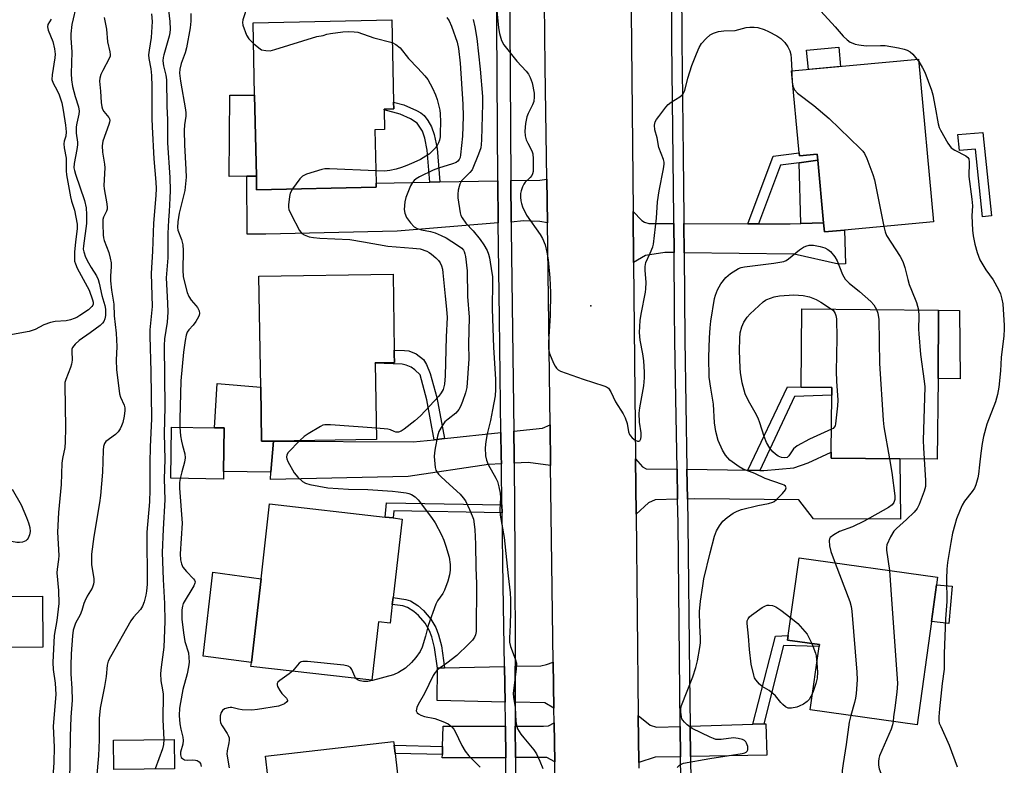
# Model space of a CAD drawing. Units: inches. Extents: x 1297761 to 1303761, y 501450 to 505451.
# Drawn here: x 1299402 to 1299705, y 501835 to 502064 of the extents above; entities that cross this region are included whole.
import ezdxf

# ---------------------------------------------------------------- set-up
doc = ezdxf.new("R2010")
doc.units = ezdxf.units.IN
doc.header["$MEASUREMENT"] = 0
for name, color, linetype in [('BLDG-Footprint', 5, 'Continuous'), ('CULTRL-Pad', 6, 'Continuous'), ('ELEV-Spot Elevation', 7, 'Continuous'), ('TRANS-Driveway', 251, 'Continuous'), ('TRANS-Non Street Sidewalk', 7, 'Continuous'), ('TRANS-Road', 130, 'Continuous'), ('TRANS-Street Sidewalk', 7, 'Continuous'), ('Undefined', 1, 'Continuous')]:
    doc.layers.add(name, color=color, linetype=linetype)

msp = doc.modelspace()

# ---------------------------------------------------------------- linework, layer by layer
at = {"layer": 'BLDG-Footprint'}
for points, elevation in [([(1299511.78, 502012.35), (1299475.04, 502011.56), (1299474.95, 502015.72), (1299474.41, 502040.63), (1299473.93, 502062.91), (1299516.61, 502063.83), (1299517.15, 502038.48), (1299517.2, 502036.44), (1299514.25, 502036.37), (1299514.25, 502036.1), (1299514.39, 502030.07), (1299511.4, 502030.01), (1299511.76, 502013.6)], 399.3), ([(1299678.57, 502051.71), (1299683.22, 502001.68), (1299655.78, 501999.13), (1299649.65, 501998.56), (1299649.39, 502001.34), (1299647.59, 502020.61), (1299647.42, 502022.47), (1299641.97, 502021.96), (1299641.88, 502022.92), (1299639.54, 502048.08)], 393.21), ([(1299480.2, 501934.25), (1299476.55, 501934.19), (1299476.28, 501950.83), (1299475.72, 501984.92), (1299516.97, 501985.6), (1299517.36, 501962.16), (1299517.37, 501961.13), (1299517.42, 501958.38), (1299511.53, 501958.28), (1299511.53, 501958.24), (1299511.92, 501934.77)], 399.38), ([(1299684.58, 501953.53), (1299684.36, 501928.71), (1299672.79, 501928.81), (1299651.75, 501929), (1299651.77, 501930.87), (1299651.93, 501948.41), (1299651.95, 501950.75), (1299651.82, 501950.75), (1299642.5, 501950.83), (1299642.72, 501974.91), (1299684.77, 501974.53)], 393.82), ([(1299464.84, 501924.91), (1299464.81, 501922.59), (1299448.69, 501922.81), (1299448.9, 501938.54), (1299462.05, 501938.36), (1299465.02, 501938.33)], 399.48), ([(1299516.74, 501884), (1299516.08, 501878.25), (1299512.51, 501878.66), (1299510.45, 501860.71), (1299473.29, 501864.98), (1299473.43, 501866.21), (1299476.38, 501891.89), (1299479.03, 501914.97), (1299514.54, 501910.89), (1299516.98, 501910.61), (1299519.76, 501910.29), (1299516.98, 501886.12)], 398.87), ([(1299682.54, 501878.74), (1299678.13, 501847.04), (1299645.31, 501851.61), (1299648.01, 501871.05), (1299648.11, 501871.72), (1299638.32, 501873.08), (1299638.51, 501874.42), (1299641.83, 501898.3), (1299684.44, 501892.37), (1299684.12, 501890.06)], 393.48), ([(1299449.74, 501833.49), (1299431.08, 501833.3), (1299430.99, 501842.31), (1299449.65, 501842.51)], 402.33), ([(1299517.2, 501791.34), (1299518.39, 501781.17), (1299492.71, 501778.19), (1299491.87, 501785.4), (1299483.95, 501784.48), (1299483.49, 501788.47), (1299480.66, 501812.77), (1299477.81, 501837.32), (1299517.16, 501841.9), (1299517.3, 501840.69), (1299517.59, 501838.22), (1299520.45, 501813.64), (1299520.57, 501812.58), (1299514.81, 501811.91)], 398.59)]:
    msp.add_lwpolyline(points, close=True, dxfattribs=dict(at, elevation=elevation))
at = {"layer": 'CULTRL-Pad'}
for points in [[(1299654.62, 502049.48), (1299644.72, 502048.56), (1299644.16, 502054.51), (1299654.07, 502055.43)], [(1299472.05, 502015.67), (1299466.54, 502015.58), (1299466.8, 502040.62), (1299474.41, 502040.63), (1299474.95, 502015.72)], [(1299691.2, 501974.43), (1299691.4, 501953.38), (1299684.58, 501953.53), (1299684.77, 501974.53)], [(1299476.28, 501950.83), (1299476.55, 501934.19), (1299480.2, 501934.25), (1299479.39, 501924.73), (1299464.84, 501924.91), (1299465.02, 501938.33), (1299462.05, 501938.37), (1299462.85, 501952)], [(1299476.38, 501891.89), (1299473.43, 501866.21), (1299458.59, 501868.07), (1299461.58, 501893.94)], [(1299688.93, 501889.63), (1299687.9, 501878.18), (1299682.54, 501878.74), (1299684.12, 501890.06)], [(1299409.29, 501870.87), (1299399.53, 501870.79), (1299399.41, 501886.49), (1299409.18, 501886.56)]]:
    msp.add_lwpolyline(points, close=True, dxfattribs=at)
at = {"layer": 'ELEV-Spot Elevation'}
msp.add_point((1299577.83, 501975.84, 392.18), dxfattribs=at)
at = {"layer": 'TRANS-Driveway'}
for points in [[(1299528.33, 502013.9), (1299531.4, 502013.95), (1299549.25, 502014.27), (1299549.34, 502001.57), (1299549.34, 502001.32), (1299518.2, 501998.84), (1299477.85, 501997.93), (1299472.08, 501997.92), (1299472.05, 502015.67), (1299474.95, 502015.72), (1299475.04, 502011.56), (1299511.78, 502012.35), (1299511.76, 502013.6)], [(1299564.44, 502001.37), (1299562.1, 502001.8), (1299557.15, 502001.94), (1299553.33, 502001.62), (1299553.24, 502014.34), (1299562.09, 502014.5), (1299564.26, 502014.82)], [(1299603.37, 502001.16), (1299603.44, 501992.22), (1299600.55, 501992.26), (1299594.57, 501991.33), (1299590.96, 501989.21), (1299590.8, 502004.8), (1299593.45, 502002.11), (1299594.29, 502001.6), (1299595.64, 502001.18)], [(1299606.48, 501992.18), (1299606.4, 502001.15), (1299626.14, 502001.09), (1299629.37, 502001.09), (1299639.1, 502001.06), (1299642.36, 502001.15), (1299649.39, 502001.34), (1299649.65, 501998.56), (1299655.78, 501999.13), (1299656.13, 501988.72), (1299654.02, 501988.61), (1299640.37, 501991.71)], [(1299565.45, 501926.72), (1299558.57, 501927.71), (1299554.26, 501927.49), (1299554.25, 501928.95), (1299554.25, 501929.58), (1299554.15, 501937.31), (1299562.93, 501938.25), (1299565.28, 501939.21)], [(1299550.29, 501927.28), (1299546.34, 501927.08), (1299521.65, 501923.31), (1299479.26, 501922.39), (1299479.39, 501924.73), (1299480.2, 501934.25), (1299523.22, 501933.98), (1299529.68, 501934.67), (1299532.83, 501935.01), (1299550.16, 501936.88), (1299550.26, 501929.53)], [(1299604.35, 501925.61), (1299604.51, 501916.35), (1299597.6, 501916.16), (1299595.58, 501915.31), (1299591.76, 501911.77), (1299591.59, 501928.79), (1299593.71, 501926.35), (1299594.81, 501925.76)], [(1299607.54, 501916.44), (1299607.38, 501925.57), (1299626.13, 501925.28), (1299629.79, 501925.22), (1299631.02, 501925.21), (1299640.2, 501926.06), (1299644.67, 501927.58), (1299651.77, 501930.87), (1299651.75, 501929), (1299672.79, 501928.81), (1299673.07, 501910.25), (1299646.29, 501910.31), (1299641.74, 501916.2), (1299609.81, 501916.51)], [(1299551.5, 501853.99), (1299530.53, 501854.44), (1299530.61, 501864.34), (1299530.61, 501864.43), (1299532.76, 501864.48), (1299551.31, 501864.92)], [(1299566.47, 501852.08), (1299563.7, 501853.73), (1299554.53, 501853.92), (1299554.51, 501864.99), (1299562.47, 501865.18), (1299564.14, 501865.57), (1299566.27, 501866.24)], [(1299605.32, 501846.5), (1299605.42, 501837.2), (1299597.61, 501837.08), (1299592.55, 501835.39), (1299592.4, 501849.89), (1299596.08, 501846.94), (1299598.02, 501846.27)], [(1299551.61, 501846.57), (1299551.69, 501836.89), (1299532.13, 501836.81), (1299532.15, 501837.83), (1299532.21, 501840.29), (1299532.36, 501846.61)], [(1299566.69, 501835.61), (1299564.27, 501836.94), (1299554.63, 501836.9), (1299554.56, 501846.56), (1299563.21, 501846.54), (1299564.79, 501846.69), (1299566.53, 501847.65)], [(1299608.46, 501837.25), (1299608.35, 501846.59), (1299627.68, 501847.19), (1299630.99, 501847.3), (1299631.63, 501847.32), (1299631.89, 501837.62)]]:
    msp.add_lwpolyline(points, close=True, dxfattribs=at)
at = {"layer": 'TRANS-Non Street Sidewalk'}
for points in [[(1299531.4, 502013.95), (1299528.33, 502013.9), (1299527.51, 502023.67), (1299526.71, 502027.45), (1299526, 502029.59), (1299524.39, 502031.99), (1299522.35, 502033.39), (1299519.13, 502034.75), (1299514.25, 502036.1), (1299514.25, 502036.37), (1299517.2, 502036.43), (1299517.15, 502038.48), (1299520.26, 502037.62), (1299524.15, 502035.95), (1299525.49, 502035.17), (1299526.51, 502034.34), (1299527.7, 502032.83), (1299528.84, 502030.85), (1299529.61, 502028.5), (1299530.54, 502024.18)], [(1299698.39, 502029.18), (1299701, 502003.49), (1299698.21, 502003.21), (1299696.1, 502024), (1299691.16, 502023.56), (1299690.72, 502028.5)], [(1299647.59, 502020.61), (1299641.85, 502019.86), (1299636.11, 502019.11), (1299629.37, 502001.09), (1299626.14, 502001.09), (1299633.9, 502021.88), (1299641.88, 502022.92), (1299641.97, 502021.96), (1299647.42, 502022.47)], [(1299649.39, 502001.34), (1299642.36, 502001.15), (1299641.85, 502019.86), (1299647.59, 502020.61)], [(1299532.83, 501935.01), (1299529.68, 501934.67), (1299527.41, 501946.95), (1299525.28, 501954.65), (1299523.7, 501956.17), (1299522.54, 501957.02), (1299521.04, 501957.63), (1299519.79, 501957.86), (1299511.53, 501958.24), (1299511.53, 501958.28), (1299517.42, 501958.38), (1299517.37, 501961.13), (1299517.36, 501962.16), (1299520.52, 501962.15), (1299521.82, 501961.97), (1299524.14, 501961.06), (1299526.32, 501959.39), (1299527.28, 501957.85), (1299528.43, 501955.08), (1299530.49, 501947.66)], [(1299629.79, 501925.22), (1299626.13, 501925.28), (1299638.3, 501950.95), (1299642.5, 501950.83), (1299651.82, 501950.75), (1299651.95, 501950.75), (1299651.93, 501948.41), (1299640.47, 501948)], [(1299550.49, 501914.63), (1299550.52, 501912.18), (1299517.2, 501912.76), (1299516.98, 501910.61), (1299514.54, 501910.89), (1299514.99, 501915.26)], [(1299532.76, 501864.48), (1299530.61, 501864.43), (1299529.75, 501870.74), (1299528.89, 501874.06), (1299528.23, 501875.94), (1299526.84, 501878.21), (1299524.83, 501880.65), (1299523.35, 501881.88), (1299521.46, 501883.11), (1299520.03, 501883.55), (1299516.74, 501883.99), (1299516.98, 501886.12), (1299520.88, 501885.58), (1299522.33, 501885.13), (1299524.57, 501883.69), (1299526.37, 501882.18), (1299528.61, 501879.46), (1299530.18, 501876.89), (1299530.95, 501874.68), (1299531.84, 501871.26)], [(1299630.99, 501847.3), (1299627.68, 501847.19), (1299634.63, 501874.28), (1299638.51, 501874.42), (1299638.32, 501873.08), (1299648.11, 501871.72), (1299648.01, 501871.05), (1299637.02, 501871.43)], [(1299532.21, 501840.29), (1299532.15, 501837.83), (1299517.59, 501838.22), (1299517.3, 501840.69)]]:
    msp.add_lwpolyline(points, close=True, dxfattribs=at)
at = {"layer": 'TRANS-Road'}
for points in [[(1299567.31, 501789.87, 0), (1299566.69, 501835.61, 0), (1299566.53, 501847.65, 0), (1299566.47, 501852.08, 0), (1299566.27, 501866.24, 0), (1299565.45, 501926.72, 0), (1299565.28, 501939.21, 0), (1299564.44, 502001.37, 0), (1299564.26, 502014.82, 0), (1299563.79, 502049.31, 0), (1299563.46, 502078.93, 0)], [(1299590.17, 502066.47, 0), (1299590.8, 502004.8, 0), (1299590.96, 501989.21, 0), (1299591.59, 501928.79, 0), (1299591.76, 501911.77, 0), (1299592.4, 501849.89, 0), (1299592.55, 501835.39, 0), (1299592.57, 501833.71, 0)]]:
    msp.add_polyline3d(points, dxfattribs=at)
at = {"layer": 'TRANS-Street Sidewalk'}
for points in [[(1299552.03, 501789.17), (1299551.69, 501836.89), (1299551.61, 501846.57), (1299551.6, 501848.05), (1299551.5, 501853.99), (1299551.31, 501864.92), (1299550.87, 501889.8), (1299550.52, 501912.18), (1299550.49, 501914.63), (1299550.31, 501925.96), (1299550.29, 501927.28), (1299550.26, 501929.53), (1299550.16, 501936.88), (1299549.71, 501972.18), (1299549.34, 502001.32), (1299549.34, 502001.57), (1299549.25, 502014.27), (1299548.79, 502078.55)], [(1299552.78, 502078.85), (1299553.24, 502014.34), (1299553.33, 502001.62), (1299553.36, 501999.27), (1299554.15, 501937.31), (1299554.25, 501929.58), (1299554.25, 501928.95), (1299554.26, 501927.49), (1299554.42, 501899.44), (1299554.51, 501864.99), (1299554.53, 501853.92), (1299554.54, 501849.2), (1299554.56, 501846.56), (1299554.63, 501836.9), (1299554.9, 501799.96)], [(1299605.49, 501830.52), (1299605.42, 501837.2), (1299605.32, 501846.5), (1299605.31, 501846.88), (1299604.64, 501908.88), (1299604.51, 501916.35), (1299604.35, 501925.61), (1299603.97, 501947.35), (1299603.66, 501965.33), (1299603.59, 501974.05), (1299603.44, 501992.22), (1299603.37, 502001.16), (1299603.35, 502002.92), (1299602.74, 502057.16), (1299602.7, 502068.64)], [(1299605.73, 502068.73), (1299605.75, 502063.31), (1299605.78, 502057.18), (1299606.17, 502022.01), (1299606.39, 502002.95), (1299606.4, 502001.15), (1299606.48, 501992.18), (1299606.48, 501991.85), (1299606.69, 501965.37), (1299607.38, 501925.57), (1299607.54, 501916.44), (1299607.67, 501908.93), (1299608.18, 501862.42), (1299608.35, 501846.59), (1299608.46, 501837.25), (1299608.54, 501829.32)]]:
    msp.add_lwpolyline(points, dxfattribs=at)
at = {"layer": 'Undefined'}
for p, q in [((1299678.08, 502051.66, 390), (1299678.64, 502050.93, 390)), ((1299639.59, 502048.08, 392), (1299639.62, 502047.21, 392))]:
    msp.add_line(p, q, dxfattribs=at)
for points, elevation in [([(1299471.94, 502089.72), (1299476.05, 502081.09), (1299477.6, 502076.94), (1299477.91, 502075.55), (1299477.87, 502075.03), (1299477.69, 502074.28), (1299477.37, 502073.57), (1299477.06, 502073.15), (1299476.23, 502072.45), (1299473.91, 502070.83), (1299473.27, 502070.25), (1299472.76, 502069.57), (1299472.2, 502068.25), (1299470.8, 502063.77), (1299470.7, 502062.93), (1299470.83, 502062.11), (1299471.94, 502059.11), (1299472.67, 502057.93), (1299474.07, 502056.5)], 398), ([(1299446.98, 502074.76), (1299448.33, 502063.26), (1299448.43, 502060.89), (1299448.33, 502059.84), (1299448.13, 502058.81), (1299446.47, 502053), (1299446.31, 502052.2), (1299446.23, 502051.21), (1299446.41, 502049.65), (1299447.12, 502046.82), (1299447.34, 502045.32), (1299447.37, 502037.24), (1299447.58, 502033.03), (1299447.63, 502025.99), (1299448.38, 502015.28), (1299448.44, 502011.28), (1299448.37, 502008.96), (1299448.13, 502004.85), (1299447.89, 502002.2), (1299447.72, 501998.06), (1299447.72, 501990.64), (1299447.24, 501984.47), (1299447.27, 501982.52), (1299447.66, 501976.64), (1299447.69, 501973.9), (1299447.47, 501970.81), (1299446.71, 501965.67), (1299446.58, 501963.67), (1299446.79, 501944.71), (1299446.56, 501936.6), (1299446.77, 501928.55), (1299446.57, 501922.64), (1299446.8, 501916.2), (1299446.27, 501907.14), (1299446, 501899.95), (1299446.27, 501891.64), (1299446.71, 501884.28), (1299446.81, 501878.82), (1299446.47, 501870.88), (1299445.64, 501864.73), (1299445.5, 501862.73), (1299445.61, 501860.54), (1299446.11, 501857.73), (1299446.25, 501856.47), (1299446.23, 501848.5), (1299446.53, 501842.47)], 402), ([(1299419.72, 502068.87), (1299418.2, 502062.31), (1299417.94, 502059.44), (1299417.94, 502058.29), (1299418.22, 502053.85), (1299417.97, 502047.28), (1299418.07, 502045.38), (1299418.45, 502043.25), (1299419.26, 502040.26), (1299420.28, 502037.05), (1299420.49, 502035.75), (1299420.39, 502034.75), (1299419.73, 502031.97), (1299419.58, 502030.86), (1299419.54, 502028.93), (1299419.92, 502026.21), (1299419.95, 502025.38), (1299419.76, 502023.93), (1299418.93, 502019.59), (1299418.84, 502018.27), (1299418.98, 502017.42), (1299419.31, 502016.29), (1299422.07, 502008.27), (1299422.6, 502005.94), (1299422.72, 502003.96), (1299422.72, 502001.11), (1299421.75, 501994.32), (1299421.73, 501993.26), (1299421.86, 501992.45), (1299422.42, 501990.82), (1299423.28, 501989.05), (1299424.12, 501987.59), (1299425.76, 501985.1), (1299426.32, 501983.96), (1299426.63, 501982.85), (1299427.47, 501979.01), (1299428.3, 501975.92), (1299428.51, 501974.81), (1299428.58, 501973.97), (1299428.52, 501972.87), (1299428.35, 501971.8), (1299428.08, 501971.07), (1299427.67, 501970.47), (1299426.87, 501969.76), (1299423.83, 501967.51), (1299420.42, 501965.23), (1299419.21, 501964.07), (1299418.41, 501962.99), (1299418.23, 501962.5), (1299418.16, 501961.95), (1299418.26, 501959.18), (1299418.13, 501957.95), (1299417.8, 501956.88), (1299416.31, 501953.14), (1299416.08, 501952.25), (1299416, 501951.5), (1299416.26, 501938.29), (1299416.2, 501934), (1299416.02, 501932.32), (1299415.28, 501928.88), (1299415.08, 501927.5), (1299414.9, 501920.88), (1299414.05, 501912.29), (1299413.84, 501906.21), (1299414.22, 501899.03), (1299414.14, 501897.87), (1299413.66, 501894.85), (1299413.58, 501893.72), (1299414.08, 501888.27), (1299414.17, 501884.28), (1299413.55, 501879.07), (1299412.72, 501874.43), (1299412.37, 501866.21), (1299412.46, 501864.04), (1299413.04, 501859.79), (1299413.23, 501856.29), (1299412.45, 501846.63), (1299412.77, 501840.13), (1299412.62, 501835.42), (1299412.37, 501831)], 408), ([(1299548.74, 502068.68), (1299549.43, 502061.31), (1299549.69, 502059.59), (1299550.29, 502057.39), (1299551.02, 502056.15), (1299555.09, 502051.07), (1299557.96, 502048.03), (1299558.66, 502047.1), (1299559.17, 502046.07), (1299559.78, 502044.45), (1299560.35, 502041.26), (1299560.42, 502040.1), (1299560.27, 502038.71), (1299559.89, 502037.63), (1299558.54, 502035), (1299558.09, 502033.92), (1299557.7, 502031.92), (1299557.49, 502029.6), (1299557.62, 502028.16), (1299557.96, 502026.84), (1299558.4, 502025.82), (1299559.66, 502023.46), (1299559.95, 502022.63), (1299560.1, 502021.05), (1299560.04, 502017.17), (1299559.88, 502016.39), (1299559.65, 502015.91), (1299559.11, 502015.28), (1299557.65, 502013.92), (1299557.18, 502013.24), (1299556.83, 502012.48), (1299556.37, 502011.16), (1299556.19, 502010.35), (1299556.15, 502009.26), (1299556.25, 502008.17), (1299556.44, 502007.36), (1299556.84, 502006.3), (1299558.06, 502003.75), (1299562.2, 501997.75), (1299562.94, 501996.5), (1299563.72, 501994.6), (1299564.27, 501992.33), (1299564.64, 501990.03), (1299565.19, 501984.47), (1299565.39, 501979.93), (1299565.32, 501972.82), (1299564.8, 501964.72), (1299564.8, 501962.64), (1299565.1, 501961.21), (1299566.3, 501958.24), (1299566.79, 501957.3), (1299567.22, 501956.68), (1299567.72, 501956.2), (1299568.47, 501955.77), (1299575.5, 501953.25), (1299581.79, 501951.28), (1299582.6, 501950.94), (1299583.24, 501950.48), (1299583.96, 501949.4), (1299585.43, 501946.35), (1299587.72, 501942.65), (1299588.4, 501941.38), (1299588.94, 501939.7), (1299589.39, 501937.11), (1299589.65, 501936.32), (1299589.96, 501935.87), (1299590.57, 501935.28), (1299591.48, 501934.58), (1299592.15, 501934.22), (1299592.54, 501934.18), (1299592.83, 501934.37), (1299593.16, 501934.92), (1299593.33, 501935.65), (1299593.27, 501936.82), (1299592.75, 501940.08), (1299592.68, 501942.88), (1299592.88, 501944.47), (1299594.1, 501951.24), (1299594.31, 501953.68), (1299594.33, 501955.45), (1299594.08, 501958.96), (1299593.77, 501961.08), (1299592.97, 501965.29), (1299592.77, 501967.62), (1299593.02, 501971.36), (1299593.25, 501973.31), (1299594.59, 501980.06), (1299594.73, 501981.09), (1299594.8, 501983.01), (1299594.49, 501986.81), (1299594.49, 501987.97), (1299594.77, 501989.19), (1299596.1, 501992.04), (1299596.83, 501993.97), (1299597.05, 501994.83), (1299597.96, 502002.82), (1299598.33, 502007.84), (1299598.87, 502011.19), (1299600.14, 502017.97), (1299600.34, 502019.43), (1299600.33, 502020.01), (1299600.14, 502020.81), (1299598.72, 502024.52), (1299598.19, 502027.51), (1299597.53, 502029.96), (1299597.41, 502031.36), (1299597.47, 502031.91), (1299597.63, 502032.43), (1299598.04, 502033.16), (1299598.71, 502034.1), (1299600.84, 502036.89), (1299601.6, 502037.75), (1299602.49, 502038.45), (1299605.18, 502040.07), (1299605.83, 502040.6), (1299606.18, 502041.04), (1299606.68, 502042.09), (1299607.66, 502045.87), (1299608.92, 502049.72), (1299610.26, 502053.34), (1299611.11, 502055.24), (1299611.87, 502056.5), (1299613.25, 502058), (1299614.54, 502059.17), (1299615.51, 502059.71), (1299617.11, 502060.16), (1299618.76, 502060.45), (1299622.21, 502060.48), (1299625.54, 502061.41), (1299626.66, 502061.55), (1299628.09, 502061.53), (1299629.21, 502061.39), (1299631.1, 502060.83), (1299632.42, 502060.25), (1299635.03, 502058.86), (1299636.26, 502058.07), (1299637.45, 502056.86), (1299638.44, 502055.5), (1299639, 502054.28), (1299639.3, 502053.11), (1299639.42, 502051.92), (1299639.59, 502048.08)], 392), ([(1299428.12, 502064.56), (1299428.9, 502060.88), (1299429.18, 502057.01), (1299429.89, 502053.96), (1299429.99, 502053.17), (1299429.94, 502052.64), (1299429.66, 502051.86), (1299427.74, 502048.26), (1299427.15, 502046.95), (1299426.8, 502045.89), (1299426.69, 502044.93), (1299427.03, 502041.83), (1299427.23, 502038.32), (1299427.45, 502036.99), (1299427.68, 502036.31), (1299428.03, 502035.63), (1299429.53, 502033.75), (1299429.78, 502033.33), (1299429.88, 502032.87), (1299429.83, 502032.37), (1299429.62, 502031.59), (1299427.78, 502026.48), (1299427.51, 502025.09), (1299427.66, 502023.05), (1299428.27, 502019.43), (1299428.38, 502018.32), (1299428.08, 502012.81), (1299428.1, 502011.8), (1299428.92, 502007.22), (1299429.06, 502006.08), (1299429.02, 502005.53), (1299428.88, 502005), (1299427.98, 502003.13), (1299427.78, 502002.37), (1299427.71, 502000.91), (1299427.81, 501997.63), (1299427.9, 501996.75), (1299428.1, 501995.91), (1299429.56, 501992.2), (1299430.02, 501990.49), (1299430.3, 501989.05), (1299430.33, 501987.93), (1299430.09, 501984.93), (1299430.1, 501983.53), (1299430.38, 501980.68), (1299431.14, 501976.36), (1299431.24, 501972.79), (1299431.83, 501967.48), (1299432.01, 501963.29), (1299431.83, 501959.15), (1299431.97, 501956.26), (1299432.87, 501948.82), (1299433.2, 501947.77), (1299434.31, 501945.26), (1299434.51, 501944.45), (1299434.51, 501943.63), (1299434.27, 501941.95), (1299433.86, 501940), (1299433.51, 501938.95), (1299433.03, 501937.97), (1299432.4, 501937.06), (1299431.63, 501936.25), (1299428.66, 501934.12), (1299428.22, 501933.51), (1299427.9, 501932.58), (1299427.79, 501931.47), (1299427.77, 501928.02), (1299427.62, 501924.72), (1299426.99, 501917.52), (1299426.69, 501915.28), (1299424.97, 501904.96), (1299424.29, 501899.45), (1299424.23, 501896.26), (1299424.92, 501891.85), (1299424.95, 501890.99), (1299424.86, 501890.29), (1299424.47, 501889.06), (1299422.95, 501886.53), (1299422.23, 501885.06), (1299421.93, 501884.3), (1299421.32, 501882.17), (1299420.81, 501880.87), (1299419.33, 501878.24), (1299418.63, 501876.06), (1299418.36, 501874.4), (1299418, 501868.85), (1299417.89, 501865.27), (1299417.9, 501862.69), (1299418.16, 501858.15), (1299418.27, 501854.61), (1299417.94, 501849.38), (1299417.71, 501843.36), (1299417.51, 501829.29)], 406), ([(1299442.67, 502065.64), (1299442.88, 502063.33), (1299442.64, 502058.33), (1299441.94, 502054.49), (1299441.8, 502053.03), (1299441.91, 502051.89), (1299442.53, 502048.7), (1299442.72, 502046.67), (1299442.83, 502043.27), (1299442.79, 502033.48), (1299442.86, 502030.84), (1299443.41, 502021.07), (1299444.03, 502013.84), (1299444.1, 502011.9), (1299444, 502009.77), (1299443.28, 502001.27), (1299442.96, 501992.7), (1299442.56, 501985.81), (1299442.89, 501975.61), (1299442.23, 501968.45), (1299442.15, 501966.55), (1299442.49, 501955.61), (1299442.75, 501941.12), (1299442.33, 501932.51), (1299442.18, 501927.59), (1299442.18, 501919.24), (1299442.1, 501915.52), (1299441.27, 501906.25), (1299441.35, 501890.3), (1299441.19, 501888.11), (1299441, 501886.82), (1299440.45, 501884.81), (1299439.94, 501883.44), (1299439.33, 501882.51), (1299437.15, 501880.1), (1299436.34, 501878.97), (1299430.05, 501867.91), (1299429.42, 501866.62), (1299429.1, 501865.37), (1299428.73, 501861.86), (1299428.29, 501858.81), (1299426.95, 501852.11), (1299426.62, 501848.94), (1299426.58, 501842.42), (1299426.43, 501837.51), (1299425.8, 501830.59)], 404), ([(1299454.81, 502065.71), (1299454.77, 502063.35), (1299454.55, 502061.3), (1299453.47, 502055.19), (1299453.06, 502053.65), (1299451.85, 502050.34), (1299451.45, 502048.59), (1299451.34, 502047.44), (1299451.58, 502044.92), (1299453.2, 502036.15), (1299453.31, 502035.18), (1299453.28, 502034.17), (1299452.86, 502031.55), (1299452.78, 502029.71), (1299452.87, 502025.36), (1299453.3, 502017.75), (1299453.33, 502015.42), (1299453, 502011.29), (1299451.25, 502004.33), (1299450.83, 502001.69), (1299450.69, 501999.94), (1299450.8, 501999.13), (1299451.94, 501996.29), (1299452.38, 501994.58), (1299452.43, 501992.85), (1299452.29, 501986.76), (1299452.46, 501984.84), (1299452.81, 501983.13), (1299453.69, 501979.94), (1299454.18, 501978.68), (1299454.87, 501977.55), (1299456.31, 501975.96), (1299456.81, 501975.29), (1299457.34, 501974.28), (1299457.5, 501973.51), (1299457.4, 501973.01), (1299457.2, 501972.51), (1299456.32, 501971.03), (1299455.49, 501969.85), (1299454.18, 501968.46), (1299453.69, 501967.72), (1299453.36, 501966.84), (1299453.01, 501965.2), (1299452.55, 501961.55), (1299451.69, 501952.74), (1299451.39, 501941), (1299451.45, 501938.51)], 400), ([(1299533.5, 502064.49), (1299534.22, 502063.44), (1299535.01, 502061.83), (1299536.73, 502056.94), (1299537.11, 502055), (1299537.6, 502050.43), (1299538.48, 502037.86), (1299538.5, 502034.1), (1299538.3, 502028.05), (1299537.77, 502022.28), (1299537.59, 502021.46), (1299537.3, 502020.81), (1299536.87, 502020.29), (1299536.35, 502019.92), (1299535.26, 502019.48), (1299530.96, 502018.21), (1299529.3, 502017.58), (1299525.09, 502015.5), (1299524.1, 502014.9), (1299523.46, 502014.36), (1299522.93, 502013.73), (1299522.38, 502012.75), (1299520.95, 502009.2), (1299520.56, 502007.78), (1299520.43, 502005.45), (1299520.57, 502004.32), (1299521.1, 502003.02), (1299522.31, 502001.39), (1299523.5, 502000.15), (1299524.42, 501999.62), (1299525.69, 501999.19), (1299528.48, 501998.69), (1299529.93, 501998.3), (1299531.74, 501997.52), (1299533.28, 501996.72), (1299536.85, 501994.54), (1299538.09, 501993.6), (1299538.62, 501993), (1299538.85, 501992.59), (1299539.1, 501991.86), (1299539.26, 501991.05), (1299539.77, 501986.6), (1299539.84, 501978.76), (1299540.35, 501972.38), (1299540.18, 501964.08), (1299540.26, 501959.58), (1299539.69, 501950.72), (1299539.28, 501949.08), (1299538.37, 501946.4), (1299537.74, 501944.93), (1299537.23, 501943.98), (1299536.34, 501942.88), (1299533.94, 501941.04), (1299532.95, 501940.12), (1299532.08, 501938.94), (1299531.07, 501937.15), (1299530.64, 501935.78), (1299529.93, 501932.07), (1299529.7, 501930.64), (1299529.64, 501929.5), (1299529.96, 501926.09), (1299530.18, 501925.29), (1299530.44, 501924.79), (1299530.95, 501924.09), (1299531.74, 501923.23), (1299534.38, 501920.94), (1299537.59, 501917.91), (1299538.59, 501916.85), (1299539.22, 501915.87), (1299540.51, 501913.2), (1299541.35, 501911.3), (1299541.7, 501910.19), (1299542.17, 501907.04), (1299542.39, 501902.5), (1299542.4, 501895.28), (1299542.62, 501890.49), (1299542.5, 501875.65), (1299542.32, 501874.62), (1299542.03, 501873.92), (1299541.37, 501873.03), (1299540.18, 501871.81), (1299536.55, 501868.35), (1299533.51, 501865.93), (1299531.15, 501864.31), (1299530.47, 501863.74), (1299529.89, 501863.11), (1299529.34, 501862.21), (1299526.68, 501856.65), (1299524.66, 501853.28), (1299524.26, 501852.29), (1299524.12, 501851.33), (1299524.17, 501851.12), (1299524.42, 501850.72), (1299524.8, 501850.38), (1299525.51, 501849.94), (1299526.61, 501849.56), (1299529.81, 501848.89), (1299532.32, 501848.05), (1299533.9, 501847.32), (1299534.94, 501846.46), (1299535.67, 501845.64), (1299536.13, 501844.92), (1299538.11, 501840.61), (1299539.14, 501838.86), (1299540.26, 501837.5), (1299543.81, 501833.93)], 396), ([(1299648.52, 502066.48), (1299652.9, 502061.69), (1299655.41, 502058.79), (1299656.69, 502057.64), (1299657.61, 502056.97), (1299658.35, 502056.57), (1299659.13, 502056.32), (1299660.22, 502056.1), (1299662.46, 502055.84), (1299666.89, 502055.93), (1299668.37, 502055.88), (1299672.47, 502055.2), (1299674.13, 502054.82), (1299675.11, 502054.48), (1299675.97, 502053.98), (1299676.79, 502053.2), (1299678.08, 502051.66)], 390), ([(1299411.87, 502063.96), (1299410.86, 502062.33), (1299410.7, 502061.6), (1299410.94, 502060.58), (1299412.37, 502057.13), (1299412.85, 502054.87), (1299413.04, 502053.22), (1299413.02, 502052.1), (1299412.12, 502046.87), (1299412.05, 502045.44), (1299412.44, 502044.3), (1299413.73, 502042.02), (1299414.31, 502040.71), (1299415.09, 502038.28), (1299415.56, 502036.02), (1299416.22, 502031.38), (1299416.43, 502029.36), (1299416.34, 502027.99), (1299415.86, 502026.43), (1299415.74, 502025.64), (1299415.84, 502024.48), (1299416.42, 502021.24), (1299416.47, 502017.31), (1299416.57, 502016.16), (1299417.79, 502009.39), (1299418.12, 502008.03), (1299419.02, 502005.21), (1299419.81, 502000.94), (1299419.82, 501999.5), (1299419.3, 501995.49), (1299419.02, 501992.34), (1299418.98, 501990.79), (1299419.07, 501989.61), (1299419.28, 501988.77), (1299419.86, 501987.47), (1299423.58, 501980.69), (1299424.57, 501977.7), (1299424.73, 501976.95), (1299424.74, 501976.4), (1299424.63, 501976.03), (1299424.39, 501975.66), (1299423.28, 501974.66), (1299420.71, 501972.86), (1299419.71, 501972.26), (1299418.93, 501971.9), (1299417.84, 501971.57), (1299416.45, 501971.28), (1299413.03, 501971.02), (1299411.65, 501970.76), (1299409.55, 501969.98), (1299406.97, 501968.55), (1299405.1, 501967.93), (1299398.82, 501966.83)], 410), ([(1299541.66, 502063.9), (1299542.17, 502061.66), (1299542.75, 502058), (1299543.73, 502048.57), (1299544.46, 502040.17), (1299544.49, 502038), (1299544.21, 502026.88), (1299544.13, 502025.43), (1299543.97, 502024.44), (1299543.29, 502022.53), (1299541.28, 502017.71), (1299540.64, 502016.82), (1299538.52, 502014.84), (1299538.08, 502014.24), (1299537.57, 502013.3), (1299537.29, 502012.52), (1299537.06, 502011.37), (1299536.93, 502010.2), (1299536.93, 502009.04), (1299537.58, 502004.48), (1299537.81, 502003.66), (1299538.19, 502002.89), (1299539.34, 502001.25), (1299541.65, 501998.87), (1299543.79, 501996.21), (1299544.93, 501994.6), (1299545.88, 501992.88), (1299546.32, 501991.7), (1299546.6, 501990.61), (1299547.41, 501986), (1299547.54, 501984.85), (1299547.59, 501983.37), (1299547.5, 501974.9), (1299547.9, 501962.98), (1299548.47, 501953.3), (1299548.52, 501950.08), (1299548.35, 501948.19), (1299547.61, 501943.86), (1299546.94, 501940.54), (1299545.93, 501936.44), (1299545.53, 501934.16), (1299545.33, 501932.13), (1299545.42, 501929.75), (1299545.73, 501928.37), (1299546.22, 501927.08), (1299548.57, 501922.89), (1299549.08, 501921.84), (1299549.55, 501920.19), (1299549.94, 501918.23), (1299549.99, 501916.75), (1299549.86, 501913.17), (1299549.94, 501911.51), (1299551.13, 501904.59), (1299552.34, 501892.81), (1299552.97, 501887.56), (1299553.13, 501885.52), (1299553.15, 501881.77), (1299553.03, 501877.75), (1299552.76, 501873.62), (1299552.79, 501872.45), (1299553.11, 501871.04), (1299554.58, 501867.29), (1299554.9, 501865.92), (1299554.81, 501864.2), (1299553.94, 501856.64), (1299554.02, 501855.49), (1299554.53, 501852.33), (1299554.77, 501847.99), (1299554.9, 501846.85), (1299555.24, 501845.79), (1299556.26, 501844.12), (1299557.16, 501842.96), (1299560.3, 501839.32), (1299561.1, 501838.11), (1299562.15, 501835.79), (1299563.02, 501833.56)], 394), ([(1299474.07, 502056.5), (1299475.67, 502055.15), (1299476.58, 502054.59), (1299477.88, 502054.31), (1299479.22, 502054.3), (1299480.67, 502054.63), (1299493.55, 502058.62), (1299495.52, 502058.97), (1299496.67, 502059.37), (1299497.78, 502059.6), (1299501.53, 502060.07), (1299503.27, 502060.2), (1299505.05, 502060.13), (1299506.12, 502059.95), (1299511.11, 502058.23), (1299516.76, 502056.81)], 398), ([(1299516.76, 502056.81), (1299517.87, 502056.25), (1299519.18, 502055.2), (1299521.71, 502051.88), (1299524.64, 502048.89), (1299526.79, 502046.57), (1299527.66, 502045.4), (1299529.1, 502042.79), (1299530.06, 502040.68), (1299530.58, 502039.33), (1299531.35, 502036.02), (1299531.48, 502034.84), (1299531.59, 502032.45), (1299531.52, 502028.97), (1299531.43, 502027.82), (1299531.24, 502026.74), (1299530.98, 502025.94), (1299530.59, 502025.15), (1299530.09, 502024.47), (1299528.9, 502023.26), (1299528.05, 502022.53), (1299527.11, 502021.89), (1299525.4, 502020.89), (1299523.33, 502019.87), (1299521.21, 502019), (1299519.61, 502018.39), (1299517.97, 502017.89), (1299516.04, 502017.5), (1299514.38, 502017.28), (1299511.68, 502017.35)], 398), ([(1299678.64, 502050.93), (1299679.84, 502049), (1299680.5, 502047.7), (1299682.57, 502042.17), (1299682.95, 502040.73), (1299683.73, 502036.95), (1299684.65, 502031.79), (1299684.98, 502030.65), (1299685.33, 502029.87), (1299687.64, 502025.85), (1299688.63, 502024.47), (1299689.7, 502023.68), (1299693.17, 502021.98), (1299693.8, 502021.5), (1299694.06, 502021.08), (1299694.19, 502020.03), (1299694.02, 502015.59), (1299694.99, 502008.61), (1299695.2, 502006.61), (1299695.02, 502003.54), (1299695.17, 501999.08), (1299695.4, 501997.34), (1299695.9, 501994.76), (1299696.59, 501992.2), (1299697.42, 501989.99), (1299699.28, 501986.94), (1299701.49, 501983.87), (1299703.16, 501980.83), (1299703.75, 501979.51), (1299704.22, 501977.85), (1299704.49, 501976.44), (1299704.97, 501969.79), (1299704.96, 501968.64), (1299704.81, 501966.61), (1299704.04, 501959.99), (1299703.78, 501955.86), (1299703.29, 501950.79), (1299702.84, 501948.54), (1299702.27, 501946.33), (1299699.61, 501939.42), (1299698.57, 501935.7), (1299698.15, 501933.52), (1299697.71, 501930.51), (1299697.29, 501926.96), (1299697.04, 501924.03), (1299696.84, 501922.91), (1299696.19, 501920.76), (1299695.75, 501919.75), (1299695.1, 501918.77), (1299692.77, 501915.73), (1299692, 501914.5), (1299691.37, 501913.16), (1299690.31, 501910.39), (1299689.7, 501908.52), (1299689.06, 501905.95), (1299688.49, 501903.04), (1299687.52, 501896.94), (1299687.27, 501894.89), (1299687.18, 501891.93), (1299687.34, 501884.94), (1299686.93, 501879.57), (1299686.51, 501868.78), (1299686.44, 501864.1), (1299685.84, 501859.67), (1299685.01, 501851.96), (1299684.78, 501849.44), (1299684.79, 501848.35), (1299684.97, 501847.52), (1299685.4, 501846.43), (1299688.04, 501840.78), (1299690.42, 501834.1)], 390), ([(1299639.62, 502047.21), (1299639.75, 502044.76), (1299639.97, 502043.44)], 392), ([(1299639.97, 502043.44), (1299640.23, 502042.7), (1299640.49, 502042.24), (1299641.4, 502041.22), (1299646.39, 502037.42), (1299651.14, 502033.46), (1299660.64, 502024.23), (1299661.45, 502023.39), (1299661.98, 502022.71), (1299662.71, 502021.15), (1299664.49, 502016.21), (1299665.02, 502014.54), (1299667.92, 502000.26)], 392), ([(1299511.68, 502017.35), (1299497.45, 502017.95), (1299495.97, 502017.94), (1299495.11, 502017.81), (1299490.41, 502016.35), (1299489.14, 502015.74), (1299488.34, 502014.92), (1299486.11, 502011.8)], 398), ([(1299486.11, 502011.8), (1299485.38, 502010.51), (1299485.1, 502009.42), (1299484.79, 502006.86), (1299484.8, 502006.03), (1299484.91, 502005.48), (1299485.61, 502003.91), (1299488.26, 501998.99), (1299488.95, 501998.11), (1299489.62, 501997.68), (1299491.16, 501997.1), (1299492.54, 501996.85), (1299494.51, 501996.67), (1299503.74, 501996.19), (1299507.86, 501995.55), (1299515.33, 501994.16), (1299523.11, 501993.61), (1299525.28, 501993.32), (1299527.33, 501992.64), (1299528.05, 501992.28), (1299528.78, 501991.77), (1299530.16, 501990.61), (1299531.01, 501989.78), (1299531.51, 501989.11), (1299531.92, 501988.16), (1299532.19, 501987.13), (1299532.33, 501986.04), (1299533.01, 501978.86), (1299533.47, 501974.86), (1299533.63, 501972.27), (1299533.31, 501966.29), (1299533.04, 501954.36), (1299532.76, 501951.8), (1299532.37, 501950.15), (1299531.83, 501949.12), (1299531.03, 501948.08), (1299525.41, 501942), (1299523.64, 501940.49), (1299520.41, 501937.96), (1299519.45, 501937.32), (1299518.69, 501937.04), (1299517.87, 501937.03), (1299517.36, 501937.15), (1299516.2, 501937.66), (1299515.42, 501937.89), (1299511.86, 501938.23)], 398), ([(1299667.92, 502000.26), (1299668.32, 501998.56), (1299668.76, 501997.49), (1299672.93, 501991.06), (1299673.8, 501989.49), (1299674.4, 501987.63), (1299675.25, 501983.99), (1299675.72, 501982.42), (1299676.38, 501980.62), (1299677.99, 501976.83), (1299678.53, 501974.58)], 392), ([(1299604.34, 501833.88), (1299605.1, 501834.63), (1299605.54, 501834.93), (1299606.33, 501835.23), (1299614.41, 501836.67), (1299624.37, 501838.18), (1299625.14, 501838.39), (1299625.56, 501838.6), (1299625.89, 501838.92), (1299626.08, 501839.33), (1299626.12, 501839.81), (1299626.05, 501840.33), (1299625.72, 501841.33), (1299625.44, 501841.77), (1299625.09, 501842.13), (1299624.41, 501842.5), (1299623.07, 501842.83), (1299621.68, 501842.95), (1299617.93, 501842.47), (1299617.08, 501842.44), (1299616.25, 501842.53), (1299615.49, 501842.76), (1299614.46, 501843.19), (1299609.01, 501845.91), (1299607.41, 501847.04), (1299606.59, 501847.78), (1299606.07, 501848.38), (1299605.82, 501848.86), (1299605.67, 501849.41), (1299605.49, 501850.88), (1299605.53, 501852.06), (1299605.73, 501852.9), (1299609.17, 501861.74), (1299610.1, 501864.59), (1299610.57, 501866.63), (1299611.34, 501870.75), (1299611.51, 501872.22), (1299611.55, 501873.68), (1299611.3, 501877.49), (1299611.25, 501881.82), (1299611.57, 501885.01), (1299612.21, 501889.71), (1299612.61, 501891.93), (1299614.46, 501899.87), (1299615.86, 501905.03), (1299616.42, 501906.7), (1299617.33, 501908.24), (1299618.41, 501909.65), (1299619.73, 501910.78), (1299621.62, 501912.12), (1299622.84, 501912.74), (1299624.17, 501913.19), (1299629.12, 501914.43), (1299632.4, 501915.06), (1299633.75, 501915.45), (1299634.24, 501915.72), (1299634.91, 501916.26), (1299636.78, 501918.16), (1299637.67, 501919.22), (1299637.89, 501919.83), (1299637.63, 501920.35), (1299637.28, 501920.65), (1299636.8, 501920.91), (1299631.43, 501922.76), (1299628.28, 501924.28), (1299624.63, 501925.57), (1299623.39, 501926.31), (1299620.59, 501928.42), (1299619.22, 501929.92), (1299618.28, 501931.42), (1299616.97, 501934.43), (1299616.3, 501937.19), (1299615.8, 501939.9), (1299615.58, 501945.56), (1299614.7, 501950.48), (1299614.25, 501953.86), (1299614.12, 501960.1), (1299614.31, 501965.97), (1299614.49, 501969.11), (1299614.69, 501971.08), (1299615.8, 501978.08), (1299616.1, 501979.17), (1299616.8, 501980.81), (1299617.77, 501982.61), (1299619.35, 501984.52), (1299620.81, 501985.79), (1299623.24, 501987.3), (1299624.01, 501987.61), (1299625.06, 501987.83), (1299634.07, 501988.93), (1299637.14, 501989.47), (1299637.91, 501989.79), (1299638.62, 501990.26), (1299642, 501993.08), (1299643.19, 501993.91), (1299643.91, 501994.22), (1299644.92, 501994.49), (1299645.44, 501994.54), (1299646.3, 501994.48), (1299648.32, 501994.07), (1299649.74, 501993.67), (1299650.68, 501993.2), (1299651.51, 501992.5), (1299652.81, 501990.88), (1299653.6, 501989.64), (1299655.2, 501985.51), (1299655.58, 501984.71), (1299656.05, 501984), (1299657.22, 501982.77), (1299660.4, 501980.23), (1299663.89, 501977.2), (1299664.79, 501976.1), (1299665.64, 501974.7)], 394), ([(1299651.83, 501937.88), (1299645.03, 501934.87), (1299641.26, 501932.75), (1299640.15, 501931.89), (1299638.72, 501929.71), (1299638.16, 501929.22), (1299637.51, 501929.05), (1299636.46, 501929.19), (1299635.43, 501929.58), (1299634.58, 501930.18), (1299633.81, 501930.94), (1299632.89, 501932.11), (1299631.87, 501933.84), (1299631.08, 501935.65), (1299629.78, 501939.9), (1299629.27, 501941.28), (1299628.32, 501943.09), (1299626.3, 501946.58), (1299625.25, 501948.83), (1299624.34, 501952.12), (1299623.83, 501955.29), (1299623.72, 501956.71), (1299623.53, 501962.07), (1299623.64, 501965.84), (1299623.78, 501967.58), (1299624.24, 501969.37), (1299624.9, 501970.84), (1299625.84, 501972.32), (1299626.8, 501973.43), (1299630.77, 501977.05), (1299631.48, 501977.56), (1299631.98, 501977.82), (1299634.15, 501978.58), (1299635.84, 501978.91), (1299640.19, 501979.23), (1299643.11, 501979.05), (1299645.08, 501978.62), (1299647.06, 501977.8), (1299648.57, 501976.93), (1299651.82, 501974.82)], 396), ([(1299651.82, 501974.82), (1299652.29, 501974.52), (1299652.95, 501973.51), (1299653.2, 501972.85), (1299653.38, 501971.83), (1299653.43, 501965.86), (1299653.23, 501955.6), (1299653.36, 501952.71), (1299653.82, 501946.83), (1299653.69, 501945.08), (1299653.04, 501939.52), (1299652.9, 501938.99), (1299652.67, 501938.53), (1299652.29, 501938.16), (1299651.83, 501937.88)], 396), ([(1299665.64, 501974.7), (1299666.1, 501973.59), (1299666.38, 501971.62), (1299666.59, 501958.15), (1299667.68, 501940.69), (1299667.95, 501938.62), (1299669.62, 501928.84)], 394), ([(1299678.53, 501974.58), (1299678.72, 501972.69), (1299678.58, 501968.67), (1299678.64, 501967.23), (1299679.22, 501960.86), (1299680.33, 501952.65), (1299680.49, 501950.89), (1299680.05, 501934.38), (1299680.07, 501932.22), (1299680.27, 501928.75)], 392), ([(1299451.45, 501938.51), (1299451.67, 501935.86), (1299451.9, 501934.2), (1299452.19, 501932.88), (1299452.93, 501930.29), (1299453.1, 501929.14), (1299452.88, 501927.77), (1299452.01, 501924.76), (1299451.53, 501922.77)], 400), ([(1299511.86, 501938.23), (1299497.73, 501939.25), (1299495.99, 501939.24), (1299495.44, 501939.11), (1299494.65, 501938.76), (1299490.85, 501936.48), (1299489.66, 501935.63), (1299488.34, 501934.39)], 398), ([(1299488.34, 501934.39), (1299484.7, 501930.71), (1299484.29, 501930.03), (1299484.2, 501929.3), (1299484.31, 501928.79), (1299484.64, 501928.02), (1299486.61, 501924.49), (1299487.7, 501923.19), (1299489.15, 501921.86), (1299490.06, 501921.33), (1299491.35, 501920.88), (1299496.96, 501919.85), (1299503.24, 501919.48), (1299509.19, 501919.37), (1299516.77, 501918.83), (1299518.51, 501918.68), (1299521.06, 501918.31), (1299521.88, 501918.12), (1299522.66, 501917.81), (1299523.75, 501917.09), (1299524.73, 501916.14), (1299528.78, 501910.77), (1299529.96, 501909.1), (1299531.84, 501905.46), (1299532.6, 501903.76), (1299533.23, 501901.9), (1299534.22, 501898.56), (1299534.53, 501896.3), (1299534.56, 501894.59), (1299534.35, 501893.15), (1299533.81, 501891.18), (1299532.81, 501888.43), (1299532.34, 501887.38), (1299530.65, 501885.12), (1299530.14, 501884.09), (1299527.75, 501877.55), (1299526.96, 501874.25), (1299525.92, 501870.88), (1299525.3, 501869.58), (1299523.95, 501867.7), (1299522.67, 501866.15), (1299520.82, 501864.47), (1299518.64, 501863.08), (1299517.09, 501862.36), (1299510.62, 501860.61), (1299509.19, 501860.33), (1299507.86, 501860.33), (1299506.87, 501860.49), (1299506.02, 501860.84), (1299505.59, 501861.27)], 398), ([(1299669.62, 501928.84), (1299670.33, 501924.58), (1299671.3, 501917.46), (1299671.3, 501916.29), (1299671.01, 501915.34), (1299670.45, 501914.66), (1299669.37, 501913.87), (1299661.9, 501909.67), (1299658.33, 501907.93), (1299654.25, 501906.46), (1299652.51, 501905.46), (1299651.45, 501904.62), (1299651.17, 501904.22), (1299651.06, 501903.73), (1299651.23, 501902.04), (1299651.65, 501900.33), (1299652.97, 501896.75)], 394), ([(1299680.27, 501928.75), (1299680.69, 501922.15), (1299680.68, 501920.26), (1299680.34, 501918.9), (1299678.79, 501914.79), (1299678.14, 501913.52), (1299677.27, 501912.37), (1299674.92, 501910.09), (1299671.78, 501907.38), (1299670.96, 501906.54), (1299669.95, 501904.77), (1299668.89, 501902.37), (1299668.73, 501901.54), (1299668.75, 501900.68), (1299669.62, 501894.43)], 392), ([(1299451.53, 501922.77), (1299451.33, 501921.52), (1299451.3, 501919.76), (1299452.16, 501909.01), (1299451.55, 501899.61), (1299451.6, 501897.78), (1299451.89, 501896.48), (1299452.37, 501895.5), (1299453.45, 501894.12), (1299455.63, 501891.85), (1299455.92, 501891.43), (1299456.08, 501891), (1299456.03, 501890.52), (1299455.7, 501889.76), (1299452.48, 501884.35), (1299452.19, 501883.53), (1299452.01, 501882.37), (1299452, 501879.47), (1299452.51, 501875.27), (1299452.99, 501872.65), (1299454.04, 501869.14), (1299454.23, 501867.72), (1299454.29, 501866.29), (1299454.13, 501864.88), (1299453.66, 501862.64), (1299452.38, 501857.86), (1299451.58, 501853.86), (1299451.33, 501852.13), (1299451.26, 501849.89), (1299451.43, 501847.27), (1299451.73, 501845.66), (1299452.34, 501843.22), (1299452.47, 501842.13), (1299452.3, 501841.04), (1299451.66, 501838.57), (1299451.61, 501837.8), (1299451.68, 501837.36), (1299451.86, 501836.97), (1299452.19, 501836.64), (1299452.84, 501836.28), (1299453.62, 501836.12), (1299455.36, 501836.19), (1299456.24, 501836.15), (1299456.78, 501836.02), (1299457.36, 501835.65), (1299457.74, 501835.11), (1299457.99, 501834.19)], 400), ([(1299399.82, 501919.44), (1299402.66, 501914.6), (1299404.25, 501910.79), (1299404.86, 501909.12), (1299405.27, 501907.68), (1299405.4, 501906.43), (1299405.2, 501905.39), (1299404.77, 501904.4), (1299404.46, 501903.97), (1299404.04, 501903.62), (1299403, 501903.18), (1299402.14, 501903.05), (1299401.28, 501903.04), (1299399.68, 501903.32), (1299399.17, 501903.53), (1299398.43, 501903.98), (1299395.87, 501905.92), (1299394.76, 501906.88), (1299393.01, 501908.62)], 410), ([(1299652.97, 501896.75), (1299657.47, 501884.95), (1299657.9, 501883.39), (1299658.09, 501881.96), (1299659.58, 501863.24), (1299659.69, 501860.87), (1299659.42, 501856.6), (1299659.25, 501855.18), (1299658.94, 501853.89), (1299657.72, 501849.88)], 394), ([(1299669.62, 501894.43), (1299670.1, 501888.55), (1299672.14, 501859.67), (1299671.92, 501857), (1299671.35, 501852.25), (1299670.88, 501849.47), (1299670.78, 501848.06)], 392), ([(1299646.05, 501856.97), (1299645.51, 501855.7), (1299644.93, 501854.78), (1299644.37, 501854.21), (1299643.18, 501853.39), (1299641.92, 501852.7), (1299641.12, 501852.42), (1299639.49, 501852.11), (1299638.45, 501852.17), (1299637.72, 501852.53), (1299636.83, 501853.25), (1299636.22, 501853.88), (1299634.57, 501855.88), (1299633.75, 501856.67), (1299632.61, 501857.51), (1299630.52, 501858.83), (1299629.65, 501859.53), (1299628.53, 501860.83), (1299628.17, 501861.48), (1299627.89, 501862.25), (1299627.14, 501865.69), (1299626.61, 501870.11), (1299626.33, 501874.3), (1299625.84, 501878.15), (1299625.9, 501878.94), (1299626.17, 501879.58), (1299626.64, 501880.17), (1299627.25, 501880.71), (1299630.54, 501883.06), (1299631.52, 501883.61), (1299632.05, 501883.77), (1299632.61, 501883.83), (1299633.72, 501883.7), (1299634.71, 501883.24), (1299636.25, 501882.22), (1299639.27, 501879.92)], 396), ([(1299639.27, 501879.92), (1299641.47, 501878.11), (1299644.33, 501874.91), (1299645.74, 501872.05)], 396), ([(1299645.74, 501872.05), (1299646.93, 501869.08), (1299647.11, 501868.18), (1299647.32, 501866.05)], 396), ([(1299505.59, 501861.27), (1299505.22, 501861.88), (1299504.29, 501864), (1299503.85, 501864.67), (1299503.21, 501865.07), (1299501.83, 501865.34), (1299490.67, 501866.48), (1299489.26, 501866.51), (1299488.76, 501866.38), (1299488.16, 501865.95), (1299486.1, 501863.51)], 398), ([(1299647.32, 501866.05), (1299647.51, 501863.2), (1299647.41, 501861.31), (1299647.05, 501859.69), (1299646.05, 501856.97)], 396), ([(1299486.1, 501863.51), (1299485.06, 501862.67), (1299482.12, 501860.63), (1299481.53, 501860.09), (1299481.32, 501859.68), (1299481.33, 501859.25), (1299481.48, 501858.78), (1299482.14, 501857.56), (1299482.82, 501856.62), (1299484.17, 501855.15), (1299484.51, 501854.57), (1299484.52, 501854.39), (1299484.36, 501854.06), (1299483.6, 501853.48), (1299482.62, 501853.01), (1299481.76, 501852.78), (1299475.27, 501851.72), (1299473.51, 501851.5), (1299470.59, 501851.62), (1299469.44, 501851.8), (1299467.44, 501852.28), (1299466.87, 501852.32), (1299466.3, 501852.25), (1299465.2, 501851.88), (1299464.5, 501851.44), (1299464.09, 501850.82), (1299463.84, 501849.78), (1299463.77, 501848.41), (1299463.94, 501847.64), (1299464.44, 501846.69), (1299466.02, 501844.33), (1299466.41, 501843.55), (1299466.55, 501843.02), (1299466.59, 501842.23), (1299466.52, 501841.43), (1299465.99, 501839.04), (1299465.9, 501837.93), (1299466.55, 501833.74)], 398), ([(1299657.72, 501849.88), (1299657.27, 501847.84), (1299656.33, 501840.91), (1299655.36, 501835.12), (1299655.14, 501832.95), (1299655.25, 501830.42), (1299656.58, 501822.49)], 394), ([(1299670.78, 501848.06), (1299670.62, 501847.01), (1299670.17, 501845.61), (1299666.56, 501837.43), (1299666.34, 501836.59), (1299666.25, 501835.75), (1299666.27, 501834.62), (1299666.5, 501833.5), (1299669, 501826.65), (1299669.63, 501824.29)], 392), ([(1299446.53, 501842.47), (1299446.41, 501840.97), (1299446.1, 501839.58), (1299443.82, 501833.43)], 402)]:
    msp.add_lwpolyline(points, dxfattribs=dict(at, elevation=elevation))

doc.saveas('drawing.dxf')
